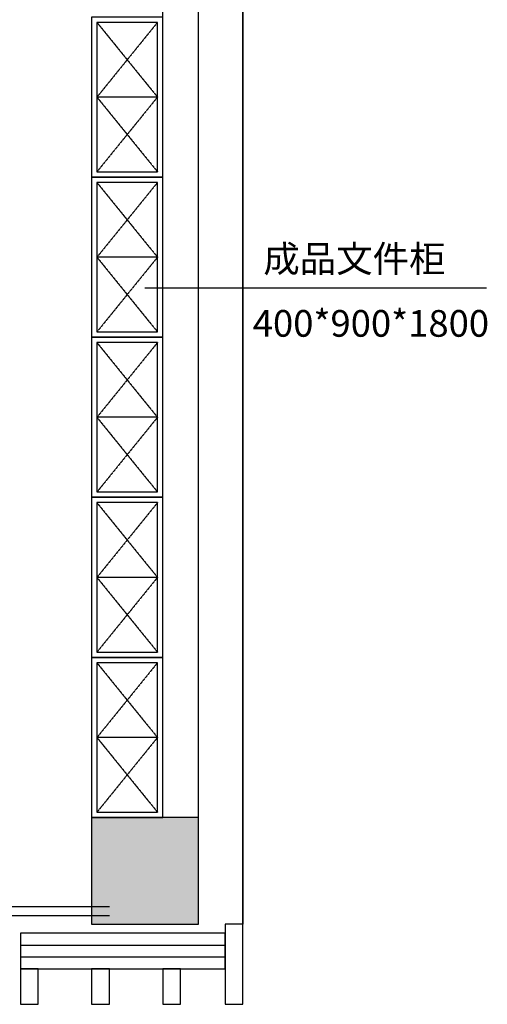
# Model space of a CAD drawing. Units: millimetres. Extents: x 416454 to 7708515, y -4179022 to -1100228.
# Drawn here: x 7564615 to 7567240, y -4168452 to -4162917 of the extents above; entities that cross this region are included whole.
import ezdxf

# ---------------------------------------------------------------- set-up
doc = ezdxf.new("R2010")
doc.units = ezdxf.units.MM
doc.linetypes.add('DASH', pattern=[0.35, 0.25, -0.1])
for name, color, linetype in [('A-护栏', 173, 'Continuous'), ('COLU', 2, 'Continuous'), ('CURTWALL', 4, 'Continuous'), ('WALL', 9, 'Continuous'), ('幕墙石材', 153, 'Continuous'), ('幕墙铝板', 150, 'Continuous'), ('标注', 146, 'Continuous')]:
    doc.layers.add(name, color=color, linetype=linetype)
doc.layers.add('柱填充', color=9, linetype='Continuous', lineweight=18)
doc.styles.add('宋体', font='txt')

msp = doc.modelspace()

# ---------------------------------------------------------------- hatches: boundary and pattern name
at = {"layer": '柱填充'}
msp.add_hatch(color=252, dxfattribs=at).paths.add_polyline_path([(7565618.4, -4167401.7), (7565018.4, -4167401.7), (7565018.4, -4168001.7), (7565618.4, -4168001.7)])

# ---------------------------------------------------------------- linework, layer by layer
at = {"layer": 'A-护栏', "color": 252}
for points in [[(7551768.4, -4167901.7), (7565118.4, -4167901.7)], [(7551768.4, -4167951.7), (7565118.4, -4167951.7)]]:
    msp.add_lwpolyline(points, dxfattribs=at)
at = {"layer": 'COLU', "color": 252}
msp.add_lwpolyline([(7565618.4, -4167401.7), (7565018.4, -4167401.7), (7565018.4, -4168001.7), (7565618.4, -4168001.7)], close=True, dxfattribs=at)
at = {"layer": 'CURTWALL', "color": 252}
for p, q in [((7565768.4, -4168051.7), (7564618.4, -4168051.7)), ((7564618.4, -4168051.7), (7564618.4, -4168251.7)), ((7565768.4, -4168251.7), (7565768.4, -4168051.7)), ((7564618.4, -4168118.4), (7565768.4, -4168118.4)), ((7564618.4, -4168185.1), (7565768.4, -4168185.1)), ((7564618.4, -4168251.7), (7565768.4, -4168251.7))]:
    msp.add_line(p, q, dxfattribs=at)
at = {"layer": 'WALL', "color": 252}
for p, q in [((7565618.4, -4168001.7), (7565618.4, -4157101.7)), ((7565418.4, -4167401.7), (7565418.4, -4159701.7)), ((7565388.4, -4163351.7), (7565048.4, -4163351.7)), ((7565388.4, -4164251.7), (7565048.4, -4164251.7)), ((7565388.4, -4165151.7), (7565048.4, -4165151.7)), ((7565388.4, -4166051.7), (7565048.4, -4166051.7)), ((7565388.4, -4166951.7), (7565048.4, -4166951.7)), ((7565418.4, -4168001.7), (7565618.4, -4168001.7))]:
    msp.add_line(p, q, dxfattribs=at)
at = {"layer": 'WALL', "color": 252, "linetype": 'DASH'}
for p, q in [((7565388.4, -4162931.7), (7565048.4, -4163351.7)), ((7565048.4, -4162931.7), (7565388.4, -4163351.7)), ((7565388.4, -4163351.7), (7565048.4, -4163771.7)), ((7565048.4, -4163351.7), (7565388.4, -4163771.7)), ((7565388.4, -4163831.7), (7565048.4, -4164251.7)), ((7565048.4, -4163831.7), (7565388.4, -4164251.7)), ((7565388.4, -4164251.7), (7565048.4, -4164671.7)), ((7565048.4, -4164251.7), (7565388.4, -4164671.7)), ((7565388.4, -4164731.7), (7565048.4, -4165151.7)), ((7565048.4, -4164731.7), (7565388.4, -4165151.7)), ((7565388.4, -4165151.7), (7565048.4, -4165571.7)), ((7565048.4, -4165151.7), (7565388.4, -4165571.7)), ((7565388.4, -4165631.7), (7565048.4, -4166051.7)), ((7565048.4, -4165631.7), (7565388.4, -4166051.7)), ((7565388.4, -4166051.7), (7565048.4, -4166471.7)), ((7565048.4, -4166051.7), (7565388.4, -4166471.7)), ((7565388.4, -4166531.7), (7565048.4, -4166951.7)), ((7565048.4, -4166531.7), (7565388.4, -4166951.7)), ((7565388.4, -4166951.7), (7565048.4, -4167371.7)), ((7565048.4, -4166951.7), (7565388.4, -4167371.7))]:
    msp.add_line(p, q, dxfattribs=at)
at = {"layer": 'WALL', "color": 252}
for points in [[(7565388.4, -4162931.7), (7565048.4, -4162931.7), (7565048.4, -4163771.7), (7565388.4, -4163771.7)], [(7565388.4, -4163831.7), (7565048.4, -4163831.7), (7565048.4, -4164671.7), (7565388.4, -4164671.7)], [(7565388.4, -4164731.7), (7565048.4, -4164731.7), (7565048.4, -4165571.7), (7565388.4, -4165571.7)], [(7565388.4, -4165631.7), (7565048.4, -4165631.7), (7565048.4, -4166471.7), (7565388.4, -4166471.7)], [(7565388.4, -4166531.7), (7565048.4, -4166531.7), (7565048.4, -4167371.7), (7565388.4, -4167371.7)]]:
    msp.add_lwpolyline(points, close=True, dxfattribs=at)
at = {"layer": '幕墙石材', "color": 252}
for points in [[(7565618.4, -4157101.7), (7565868.4, -4157101.7), (7565868.4, -4168001.7)], [(7565868.4, -4168001.7), (7565868.4, -4157151.7), (7565618.4, -4157151.7)]]:
    msp.add_lwpolyline(points, dxfattribs=at)
at = {"layer": '幕墙铝板', "color": 252}
for points in [[(7565768.4, -4168001.7), (7565768.4, -4168451.7), (7565868.4, -4168451.7), (7565868.4, -4168001.7)], [(7564618.4, -4168251.7), (7564618.4, -4168451.7), (7564718.4, -4168451.7), (7564718.4, -4168251.7)], [(7565018.4, -4168251.7), (7565018.4, -4168451.7), (7565118.4, -4168451.7), (7565118.4, -4168251.7)], [(7565418.4, -4168251.7), (7565418.4, -4168451.7), (7565518.4, -4168451.7), (7565518.4, -4168251.7)]]:
    msp.add_lwpolyline(points, close=True, dxfattribs=at)
at = {"layer": '标注', "color": 252}
for points in [[(7565418.4, -4162901.7), (7565018.4, -4162901.7), (7565018.4, -4163801.7), (7565418.4, -4163801.7)], [(7565418.4, -4163801.7), (7565018.4, -4163801.7), (7565018.4, -4164701.7), (7565418.4, -4164701.7)], [(7565418.4, -4164701.7), (7565018.4, -4164701.7), (7565018.4, -4165601.7), (7565418.4, -4165601.7)], [(7565418.4, -4165601.7), (7565018.4, -4165601.7), (7565018.4, -4166501.7), (7565418.4, -4166501.7)], [(7565418.4, -4166501.7), (7565018.4, -4166501.7), (7565018.4, -4167401.7), (7565418.4, -4167401.7)]]:
    msp.add_lwpolyline(points, close=True, dxfattribs=at)
msp.add_lwpolyline([(7567236, -4164425.7), (7565317.9, -4164425.7)], dxfattribs=at)

# ---------------------------------------------------------------- texts
at = {"layer": '标注', "color": 252, "style": '宋体'}
for s, p in [('成品文件柜', (7565982.6, -4164336)), ('400*900*1800', (7565923.3, -4164698.9))]:
    msp.add_text(s, height=150, dxfattribs=at).set_placement(p)

doc.saveas('drawing.dxf')
